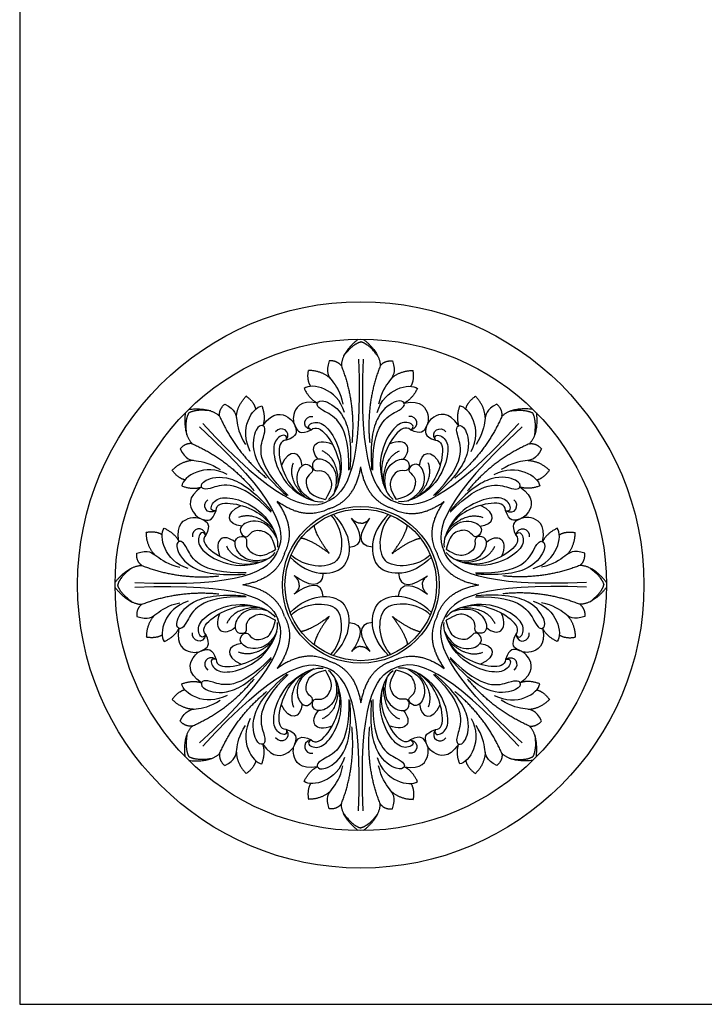
# Model space of a CAD drawing. Units: millimetres. Extents: x -4443 to -357, y -2548 to 2690.
# Drawn here: x -2760 to -2578, y -2548 to -2287 of the extents above; entities that cross this region are included whole.
import ezdxf

# ---------------------------------------------------------------- set-up
doc = ezdxf.new("R2010")
doc.units = ezdxf.units.MM
doc.header["$MEASUREMENT"] = 0
doc.layers.add('Default', color=7, linetype='Continuous', true_color=0x000000)

msp = doc.modelspace()

# ---------------------------------------------------------------- linework, layer by layer
at = {"layer": 'Default'}
msp.add_lwpolyline([(-2759.775, -2547.55), (-2019.352, -2547.55), (-2019.352, -2080.24), (-2759.775, -2080.24)], close=True, dxfattribs=at)
for radius in [75, 65.075, 20.75, 20.079]:
    msp.add_circle((-2669.445, -2436.481), radius, dxfattribs=at)
for points, degree in [([(-2670.12, -2371.41), (-2674.532, -2374.958), (-2674.589, -2378.485)], 2), ([(-2673.923, -2375.816), (-2671.575, -2372.694), (-2669.445, -2372.106)], 2), ([(-2664.968, -2375.816), (-2667.316, -2372.694), (-2669.445, -2372.106)], 2), ([(-2668.771, -2371.41), (-2664.359, -2374.958), (-2664.302, -2378.485)], 2), ([(-2677.82, -2377.154), (-2678.787, -2380.287), (-2677.267, -2382.038), (-2674.825, -2385.447), (-2674.18, -2388.58)], 3), ([(-2670.074, -2376.686), (-2668.878, -2404.374), (-2672.945, -2412.58), (-2678.561, -2414.474)], 3), ([(-2674.589, -2378.485), (-2675.7, -2377.015), (-2677.82, -2377.154)], 2), ([(-2668.817, -2376.686), (-2670.013, -2404.374), (-2665.946, -2412.58), (-2660.33, -2414.474)], 3), ([(-2661.071, -2377.154), (-2660.104, -2380.287), (-2661.624, -2382.038), (-2664.066, -2385.447), (-2664.711, -2388.58)], 3), ([(-2664.302, -2378.485), (-2663.191, -2377.015), (-2661.071, -2377.154)], 2), ([(-2682.716, -2383.894), (-2683.737, -2382.214), (-2683.303, -2379.688)], 2), ([(-2677.495, -2381.845), (-2679.801, -2379.734), (-2683.303, -2379.688)], 2), ([(-2674.589, -2378.485), (-2670.777, -2388.212), (-2671.801, -2398.849)], 2), ([(-2664.302, -2378.485), (-2668.114, -2388.212), (-2667.09, -2398.849)], 2), ([(-2661.396, -2381.845), (-2659.09, -2379.734), (-2655.588, -2379.688)], 2), ([(-2656.175, -2383.894), (-2655.154, -2382.214), (-2655.588, -2379.688)], 2), ([(-2673.765, -2390.792), (-2675.723, -2384.378), (-2682.381, -2382.913), (-2684.455, -2384.434)], 3), ([(-2665.126, -2390.792), (-2663.168, -2384.378), (-2656.51, -2382.913), (-2654.436, -2384.434)], 3), ([(-2684.455, -2384.434), (-2683.069, -2387.307), (-2680.911, -2388.339)], 2), ([(-2654.436, -2384.434), (-2655.822, -2387.307), (-2657.98, -2388.339)], 2), ([(-2702.387, -2392.156), (-2702.249, -2389.032), (-2699.806, -2386.524)], 2), ([(-2697.246, -2389.913), (-2697.712, -2388.002), (-2699.806, -2386.524)], 2), ([(-2680.911, -2388.339), (-2685.722, -2387.38), (-2687.871, -2392.218), (-2686.838, -2394.559), (-2685.513, -2396.906), (-2682.587, -2395.419)], 3), ([(-2672.611, -2406.119), (-2672.335, -2393.581), (-2680.954, -2390.028), (-2681.235, -2388.202), (-2679.549, -2387.149), (-2673.407, -2390.791), (-2671.801, -2398.849), (-2672.321, -2405.9)], 3), ([(-2666.28, -2406.119), (-2666.556, -2393.581), (-2657.937, -2390.028), (-2657.656, -2388.202), (-2659.342, -2387.149), (-2665.484, -2390.791), (-2667.09, -2398.849), (-2666.57, -2405.9)], 3), ([(-2657.98, -2388.339), (-2653.169, -2387.38), (-2651.02, -2392.218), (-2652.053, -2394.559), (-2653.378, -2396.906), (-2656.304, -2395.419)], 3), ([(-2641.645, -2389.913), (-2641.179, -2388.002), (-2639.085, -2386.524)], 2), ([(-2636.504, -2392.156), (-2636.642, -2389.032), (-2639.085, -2386.524)], 2), ([(-2715.935, -2390.946), (-2716.545, -2396.574), (-2714.092, -2399.108)], 2), ([(-2715.509, -2396.75), (-2716.055, -2392.882), (-2714.965, -2390.961)], 2), ([(-2714.981, -2389.992), (-2709.352, -2389.381), (-2706.818, -2391.835)], 2), ([(-2709.176, -2390.418), (-2713.044, -2389.871), (-2714.965, -2390.961)], 2), ([(-2706.818, -2391.835), (-2707.071, -2390.01), (-2705.475, -2388.609)], 2), ([(-2705.475, -2388.609), (-2702.575, -2390.14), (-2702.412, -2392.453), (-2701.728, -2396.591), (-2699.969, -2399.263)], 3), ([(-2698.698, -2401.12), (-2701.849, -2395.2), (-2698.177, -2389.456), (-2695.635, -2389.065)], 3), ([(-2695.635, -2389.065), (-2694.583, -2392.077), (-2695.379, -2394.332)], 2), ([(-2695.379, -2394.332), (-2692.656, -2390.253), (-2687.715, -2392.153), (-2686.79, -2394.54), (-2686.068, -2397.136), (-2689.188, -2398.153)], 3), ([(-2643.512, -2394.332), (-2646.235, -2390.253), (-2651.176, -2392.153), (-2652.101, -2394.54), (-2652.823, -2397.136), (-2649.703, -2398.153)], 3), ([(-2643.256, -2389.065), (-2644.308, -2392.077), (-2643.512, -2394.332)], 2), ([(-2640.193, -2401.12), (-2637.042, -2395.2), (-2640.714, -2389.456), (-2643.256, -2389.065)], 3), ([(-2633.416, -2388.609), (-2636.316, -2390.14), (-2636.479, -2392.453), (-2637.163, -2396.591), (-2638.922, -2399.263)], 3), ([(-2632.073, -2391.835), (-2631.82, -2390.01), (-2633.416, -2388.609)], 2), ([(-2623.91, -2389.992), (-2629.539, -2389.381), (-2632.073, -2391.835)], 2), ([(-2629.715, -2390.418), (-2625.847, -2389.871), (-2623.926, -2390.961)], 2), ([(-2622.956, -2390.946), (-2622.346, -2396.574), (-2624.799, -2399.108)], 2), ([(-2623.382, -2396.75), (-2622.836, -2392.882), (-2623.926, -2390.961)], 2), ([(-2706.818, -2391.835), (-2702.635, -2401.408), (-2694.389, -2408.205)], 2), ([(-2682.587, -2395.419), (-2685.457, -2394.819), (-2684.404, -2391.587), (-2682.152, -2391.88)], 3), ([(-2682.587, -2395.419), (-2683.996, -2394.64), (-2682.183, -2392.995), (-2678.616, -2393.872), (-2675.018, -2399.646), (-2674.081, -2405.843), (-2675.631, -2410.294)], 3), ([(-2656.304, -2395.419), (-2654.895, -2394.64), (-2656.708, -2392.995), (-2660.275, -2393.872), (-2663.873, -2399.646), (-2664.81, -2405.843), (-2663.26, -2410.294)], 3), ([(-2656.304, -2395.419), (-2653.434, -2394.819), (-2654.487, -2391.587), (-2656.739, -2391.88)], 3), ([(-2632.073, -2391.835), (-2636.256, -2401.408), (-2644.502, -2408.205)], 2), ([(-2712.171, -2394.644), (-2691.747, -2413.376), (-2688.821, -2422.055), (-2691.453, -2427.365)], 3), ([(-2711.282, -2393.755), (-2692.55, -2414.179), (-2683.872, -2417.106), (-2678.561, -2414.474)], 3), ([(-2688.676, -2412.774), (-2697.737, -2404.102), (-2694.155, -2395.496), (-2695.248, -2394.007), (-2697.184, -2394.453), (-2698.952, -2401.372), (-2694.389, -2408.205), (-2689.036, -2412.824)], 3), ([(-2689.188, -2398.153), (-2687.583, -2395.699), (-2690.613, -2394.158), (-2691.998, -2395.959)], 3), ([(-2682.587, -2395.419), (-2681.392, -2394.305), (-2678.479, -2396.092), (-2674.928, -2402.924), (-2674.732, -2408.531), (-2676.397, -2412.596), (-2678.028, -2413.831)], 3), ([(-2656.304, -2395.419), (-2657.498, -2394.305), (-2660.412, -2396.092), (-2663.963, -2402.924), (-2664.159, -2408.531), (-2662.494, -2412.596), (-2660.863, -2413.831)], 3), ([(-2627.609, -2393.755), (-2646.341, -2414.179), (-2655.019, -2417.106), (-2660.33, -2414.474)], 3), ([(-2649.703, -2398.153), (-2651.308, -2395.699), (-2648.278, -2394.158), (-2646.893, -2395.959)], 3), ([(-2650.215, -2412.774), (-2641.154, -2404.102), (-2644.736, -2395.496), (-2643.643, -2394.007), (-2641.707, -2394.453), (-2639.939, -2401.372), (-2644.502, -2408.205), (-2649.855, -2412.824)], 3), ([(-2626.72, -2394.644), (-2647.144, -2413.376), (-2650.07, -2422.055), (-2647.438, -2427.365)], 3), ([(-2689.188, -2398.153), (-2688.743, -2396.606), (-2691.188, -2396.725), (-2693.09, -2399.868), (-2691.551, -2406.494), (-2687.832, -2411.539), (-2683.588, -2413.59)], 3), ([(-2689.188, -2398.153), (-2690.821, -2398.21), (-2691.617, -2401.534), (-2689.297, -2408.876), (-2685.471, -2412.979), (-2681.419, -2414.676), (-2679.393, -2414.396)], 3), ([(-2680.738, -2403.196), (-2683.225, -2400.218), (-2681.731, -2397.402), (-2677.001, -2399.178)], 3), ([(-2658.153, -2403.196), (-2655.666, -2400.218), (-2657.16, -2397.402), (-2661.89, -2399.178)], 3), ([(-2649.703, -2398.153), (-2648.07, -2398.21), (-2647.274, -2401.534), (-2649.594, -2408.876), (-2653.42, -2412.979), (-2657.472, -2414.676), (-2659.498, -2414.396)], 3), ([(-2649.703, -2398.153), (-2650.148, -2396.606), (-2647.703, -2396.725), (-2645.801, -2399.868), (-2647.34, -2406.494), (-2651.059, -2411.539), (-2655.303, -2413.59)], 3), ([(-2714.092, -2399.108), (-2715.917, -2398.855), (-2717.318, -2400.452)], 2), ([(-2717.318, -2400.452), (-2715.787, -2403.351), (-2713.473, -2403.514), (-2709.336, -2404.198), (-2706.664, -2405.958)], 3), ([(-2714.092, -2399.108), (-2704.519, -2403.291), (-2697.721, -2411.537)], 2), ([(-2684.997, -2404.96), (-2685.344, -2401.096), (-2688.391, -2400.161), (-2690.48, -2404.761)], 3), ([(-2675.412, -2409.63), (-2675.414, -2402.971), (-2679.699, -2400.974)], 2), ([(-2663.479, -2409.63), (-2663.477, -2402.971), (-2659.192, -2400.974)], 2), ([(-2653.894, -2404.96), (-2653.547, -2401.096), (-2650.5, -2400.161), (-2648.411, -2404.761)], 3), ([(-2624.799, -2399.108), (-2634.372, -2403.291), (-2641.17, -2411.537)], 2), ([(-2621.573, -2400.452), (-2623.104, -2403.351), (-2625.418, -2403.514), (-2629.555, -2404.198), (-2632.227, -2405.958)], 3), ([(-2624.799, -2399.108), (-2622.974, -2398.855), (-2621.573, -2400.452)], 2), ([(-2713.771, -2403.539), (-2716.894, -2403.677), (-2719.403, -2406.121)], 2), ([(-2676.386, -2411.946), (-2675.018, -2407.567), (-2677.813, -2403.361), (-2681.695, -2402.865), (-2682.521, -2404.914), (-2681.793, -2406.673), (-2679.157, -2405.664), (-2676.752, -2409.341), (-2677.328, -2411.337), (-2678.815, -2413.86)], 3), ([(-2662.505, -2411.946), (-2663.873, -2407.567), (-2661.078, -2403.361), (-2657.196, -2402.865), (-2656.37, -2404.914), (-2657.098, -2406.673), (-2659.734, -2405.664), (-2662.139, -2409.341), (-2661.563, -2411.337), (-2660.076, -2413.86)], 3), ([(-2625.12, -2403.539), (-2621.997, -2403.677), (-2619.488, -2406.121)], 2), ([(-2716.014, -2408.68), (-2717.924, -2408.214), (-2719.403, -2406.121)], 2), ([(-2704.807, -2407.228), (-2710.727, -2404.077), (-2716.471, -2407.75), (-2716.862, -2410.291)], 3), ([(-2684.213, -2413.276), (-2688.92, -2408.566), (-2687.302, -2404.124)], 2), ([(-2681.886, -2414.224), (-2685.95, -2412.095), (-2686.948, -2407.145), (-2684.554, -2404.05), (-2682.521, -2404.914), (-2681.793, -2406.673), (-2684.369, -2407.823), (-2683.47, -2412.124), (-2681.651, -2413.128), (-2678.815, -2413.86)], 3), ([(-2677.813, -2416.28), (-2670.918, -2414.144), (-2669.445, -2405.225)], 2), ([(-2661.078, -2416.28), (-2667.973, -2414.144), (-2669.445, -2405.225)], 2), ([(-2657.005, -2414.224), (-2652.941, -2412.095), (-2651.943, -2407.145), (-2654.337, -2404.05), (-2656.37, -2404.914), (-2657.098, -2406.673), (-2654.522, -2407.823), (-2655.421, -2412.124), (-2657.24, -2413.128), (-2660.076, -2413.86)], 3), ([(-2654.678, -2413.276), (-2649.971, -2408.566), (-2651.589, -2404.124)], 2), ([(-2634.084, -2407.228), (-2628.164, -2404.077), (-2622.42, -2407.75), (-2622.029, -2410.291)], 3), ([(-2622.877, -2408.68), (-2620.967, -2408.214), (-2619.488, -2406.121)], 2), ([(-2693.153, -2417.25), (-2701.824, -2408.189), (-2710.43, -2411.771), (-2711.92, -2410.679), (-2711.473, -2408.742), (-2704.555, -2406.974), (-2697.721, -2411.537), (-2693.102, -2416.89)], 3), ([(-2645.738, -2417.25), (-2637.067, -2408.189), (-2628.461, -2411.771), (-2626.971, -2410.679), (-2627.418, -2408.742), (-2634.336, -2406.974), (-2641.17, -2411.537), (-2645.789, -2416.89)], 3), ([(-2716.862, -2410.291), (-2713.85, -2411.343), (-2711.594, -2410.547)], 2), ([(-2711.594, -2410.547), (-2715.674, -2413.27), (-2713.773, -2418.212), (-2711.387, -2419.136), (-2708.791, -2419.859), (-2707.773, -2416.739)], 3), ([(-2627.297, -2410.547), (-2623.217, -2413.27), (-2625.118, -2418.212), (-2627.504, -2419.136), (-2630.1, -2419.859), (-2631.118, -2416.739)], 3), ([(-2622.029, -2410.291), (-2625.041, -2411.343), (-2627.297, -2410.547)], 2), ([(-2707.773, -2416.739), (-2710.227, -2418.343), (-2711.768, -2415.313), (-2709.967, -2413.928)], 3), ([(-2707.773, -2416.739), (-2709.32, -2417.184), (-2709.201, -2414.739), (-2706.059, -2412.836), (-2699.432, -2414.375), (-2694.387, -2418.095), (-2692.336, -2422.338)], 3), ([(-2689.647, -2428.113), (-2686.281, -2421.727), (-2691.547, -2414.379)], 2), ([(-2677.813, -2416.28), (-2684.2, -2419.645), (-2691.547, -2414.379)], 2), ([(-2661.078, -2416.28), (-2654.691, -2419.645), (-2647.344, -2414.379)], 2), ([(-2649.244, -2428.113), (-2652.61, -2421.727), (-2647.344, -2414.379)], 2), ([(-2631.118, -2416.739), (-2629.571, -2417.184), (-2629.69, -2414.739), (-2632.832, -2412.836), (-2639.459, -2414.375), (-2644.504, -2418.095), (-2646.555, -2422.338)], 3), ([(-2631.118, -2416.739), (-2628.664, -2418.343), (-2627.123, -2415.313), (-2628.924, -2413.928)], 3), ([(-2707.773, -2416.739), (-2707.717, -2415.106), (-2704.392, -2414.309), (-2697.051, -2416.629), (-2692.947, -2420.456), (-2691.25, -2424.507), (-2691.53, -2426.534)], 3), ([(-2700.966, -2420.93), (-2704.831, -2420.583), (-2705.765, -2417.535), (-2701.166, -2415.447)], 3), ([(-2631.118, -2416.739), (-2631.174, -2415.106), (-2634.499, -2414.309), (-2641.84, -2416.629), (-2645.944, -2420.456), (-2647.641, -2424.507), (-2647.361, -2426.534)], 3), ([(-2637.925, -2420.93), (-2634.06, -2420.583), (-2633.126, -2417.535), (-2637.725, -2415.447)], 3), ([(-2717.587, -2425.016), (-2718.546, -2420.205), (-2713.708, -2418.055), (-2711.367, -2419.089), (-2709.021, -2420.413), (-2710.507, -2423.339)], 3), ([(-2692.651, -2421.713), (-2697.361, -2417.006), (-2701.803, -2418.624)], 2), ([(-2691.702, -2424.04), (-2693.831, -2419.976), (-2698.782, -2418.979), (-2701.877, -2421.372), (-2701.012, -2423.406), (-2699.254, -2424.134), (-2698.103, -2421.557), (-2693.803, -2422.457), (-2692.799, -2424.275), (-2692.066, -2427.111)], 3), ([(-2677.422, -2418.054), (-2674.129, -2421.163), (-2673.681, -2427.828), (-2675.89, -2430.037)], 3), ([(-2676.782, -2417.79), (-2671.569, -2422.892), (-2671.675, -2428.884), (-2674.184, -2431.743)], 3), ([(-2672.517, -2426.48), (-2668.303, -2426.301), (-2669.107, -2422.457), (-2671.873, -2418.853)], 3), ([(-2669.445, -2420.107), (-2670.469, -2420.348), (-2671.873, -2418.853)], 2), ([(-2666.374, -2426.48), (-2670.588, -2426.301), (-2669.784, -2422.457), (-2667.018, -2418.853)], 3), ([(-2669.445, -2420.107), (-2668.422, -2420.348), (-2667.018, -2418.853)], 2), ([(-2662.109, -2417.79), (-2667.322, -2422.892), (-2667.216, -2428.884), (-2664.707, -2431.743)], 3), ([(-2661.469, -2418.054), (-2664.762, -2421.163), (-2665.21, -2427.828), (-2663.001, -2430.037)], 3), ([(-2647.189, -2424.04), (-2645.06, -2419.976), (-2640.109, -2418.979), (-2637.014, -2421.372), (-2637.879, -2423.406), (-2639.637, -2424.134), (-2640.788, -2421.557), (-2645.088, -2422.457), (-2646.092, -2424.275), (-2646.825, -2427.111)], 3), ([(-2646.24, -2421.713), (-2641.53, -2417.006), (-2637.088, -2418.624)], 2), ([(-2621.304, -2425.016), (-2620.345, -2420.205), (-2625.183, -2418.055), (-2627.524, -2419.089), (-2629.87, -2420.413), (-2628.384, -2423.339)], 3), ([(-2715.134, -2432.161), (-2721.548, -2430.204), (-2723.013, -2423.545), (-2721.493, -2421.472)], 3), ([(-2721.493, -2421.472), (-2718.619, -2422.857), (-2717.587, -2425.016)], 2), ([(-2710.507, -2423.339), (-2711.108, -2420.469), (-2714.34, -2421.522), (-2714.046, -2423.775)], 3), ([(-2710.507, -2423.339), (-2711.286, -2421.931), (-2712.931, -2423.744), (-2712.054, -2427.311), (-2706.28, -2430.908), (-2700.083, -2431.845), (-2695.632, -2430.295)], 3), ([(-2677.795, -2428.131), (-2681.394, -2423.345), (-2681.805, -2420.657)], 2), ([(-2661.096, -2428.131), (-2657.497, -2423.345), (-2657.086, -2420.657)], 2), ([(-2628.384, -2423.339), (-2627.605, -2421.931), (-2625.96, -2423.744), (-2626.837, -2427.311), (-2632.611, -2430.908), (-2638.808, -2431.845), (-2643.259, -2430.295)], 3), ([(-2628.384, -2423.339), (-2627.783, -2420.469), (-2624.551, -2421.522), (-2624.845, -2423.775)], 3), ([(-2623.757, -2432.161), (-2617.343, -2430.204), (-2615.878, -2423.545), (-2617.398, -2421.472)], 3), ([(-2617.398, -2421.472), (-2620.272, -2422.857), (-2621.304, -2425.016)], 2), ([(-2722.032, -2423.21), (-2723.713, -2422.189), (-2726.239, -2422.624)], 2), ([(-2724.082, -2428.432), (-2726.193, -2426.125), (-2726.239, -2422.624)], 2), ([(-2699.807, -2433.316), (-2712.346, -2433.591), (-2715.898, -2424.973), (-2717.724, -2424.692), (-2718.778, -2426.377), (-2715.136, -2432.519), (-2707.077, -2434.125), (-2700.026, -2433.606)], 3), ([(-2710.507, -2423.339), (-2711.622, -2424.534), (-2709.834, -2427.448), (-2703.003, -2430.998), (-2697.395, -2431.194), (-2693.33, -2429.529), (-2692.095, -2427.898)], 3), ([(-2702.73, -2425.189), (-2705.708, -2422.702), (-2708.524, -2424.196), (-2706.749, -2428.925)], 3), ([(-2693.98, -2429.54), (-2698.359, -2430.908), (-2702.565, -2428.113), (-2703.061, -2424.232), (-2701.012, -2423.406), (-2699.254, -2424.134), (-2700.262, -2426.77), (-2696.585, -2429.174), (-2694.589, -2428.598), (-2692.066, -2427.111)], 3), ([(-2677.795, -2428.131), (-2682.581, -2424.533), (-2685.27, -2424.121)], 2), ([(-2661.096, -2428.131), (-2656.31, -2424.533), (-2653.621, -2424.121)], 2), ([(-2644.911, -2429.54), (-2640.532, -2430.908), (-2636.326, -2428.113), (-2635.83, -2424.232), (-2637.879, -2423.406), (-2639.637, -2424.134), (-2638.629, -2426.77), (-2642.306, -2429.174), (-2644.302, -2428.598), (-2646.825, -2427.111)], 3), ([(-2628.384, -2423.339), (-2627.269, -2424.534), (-2629.057, -2427.448), (-2635.888, -2430.998), (-2641.496, -2431.194), (-2645.561, -2429.529), (-2646.796, -2427.898)], 3), ([(-2639.084, -2433.316), (-2626.545, -2433.591), (-2622.993, -2424.973), (-2621.167, -2424.692), (-2620.113, -2426.377), (-2623.755, -2432.519), (-2631.814, -2434.125), (-2638.865, -2433.606)], 3), ([(-2636.161, -2425.189), (-2633.183, -2422.702), (-2630.367, -2424.196), (-2632.142, -2428.925)], 3), ([(-2616.859, -2423.21), (-2615.178, -2422.189), (-2612.652, -2422.624)], 2), ([(-2614.809, -2428.432), (-2612.698, -2426.125), (-2612.652, -2422.624)], 2), ([(-2729.24, -2435.853), (-2701.553, -2437.048), (-2693.347, -2432.982), (-2691.453, -2427.365)], 3), ([(-2728.773, -2428.107), (-2725.64, -2427.139), (-2723.889, -2428.66), (-2720.479, -2431.102), (-2717.346, -2431.747)], 3), ([(-2696.297, -2430.515), (-2702.955, -2430.513), (-2704.952, -2426.228)], 2), ([(-2609.651, -2435.853), (-2637.338, -2437.048), (-2645.544, -2432.982), (-2647.438, -2427.365)], 3), ([(-2642.594, -2430.515), (-2635.936, -2430.513), (-2633.939, -2426.228)], 2), ([(-2610.118, -2428.107), (-2613.251, -2427.139), (-2615.002, -2428.66), (-2618.412, -2431.102), (-2621.545, -2431.747)], 3), ([(-2727.442, -2431.338), (-2728.911, -2430.226), (-2728.773, -2428.107)], 2), ([(-2689.647, -2428.113), (-2691.783, -2435.009), (-2700.702, -2436.481)], 2), ([(-2688.136, -2429.145), (-2683.035, -2434.358), (-2677.042, -2434.251), (-2674.184, -2431.743)], 3), ([(-2687.872, -2428.504), (-2684.764, -2431.797), (-2678.098, -2432.246), (-2675.89, -2430.037)], 3), ([(-2650.755, -2429.145), (-2655.856, -2434.358), (-2661.849, -2434.251), (-2664.707, -2431.743)], 3), ([(-2651.019, -2428.504), (-2654.127, -2431.797), (-2660.793, -2432.246), (-2663.001, -2430.037)], 3), ([(-2649.244, -2428.113), (-2647.108, -2435.009), (-2638.189, -2436.481)], 2), ([(-2611.449, -2431.338), (-2609.98, -2430.226), (-2610.118, -2428.107)], 2), ([(-2734.517, -2435.806), (-2730.969, -2431.395), (-2727.442, -2431.338)], 2), ([(-2730.111, -2432.003), (-2733.233, -2434.352), (-2733.82, -2436.481)], 2), ([(-2727.442, -2431.338), (-2717.715, -2435.149), (-2707.077, -2434.125)], 2), ([(-2611.449, -2431.338), (-2621.176, -2435.149), (-2631.814, -2434.125)], 2), ([(-2604.374, -2435.806), (-2607.922, -2431.395), (-2611.449, -2431.338)], 2), ([(-2608.78, -2432.003), (-2605.658, -2434.352), (-2605.071, -2436.481)], 2), ([(-2679.446, -2433.41), (-2679.625, -2437.624), (-2683.47, -2436.819), (-2687.073, -2434.054)], 3), ([(-2685.819, -2436.481), (-2685.578, -2435.458), (-2687.073, -2434.054)], 2), ([(-2659.445, -2433.41), (-2659.266, -2437.624), (-2655.421, -2436.819), (-2651.818, -2434.054)], 3), ([(-2653.072, -2436.481), (-2653.313, -2435.458), (-2651.818, -2434.054)], 2), ([(-2734.517, -2437.155), (-2730.969, -2441.567), (-2727.442, -2441.624)], 2), ([(-2730.111, -2440.959), (-2733.233, -2438.61), (-2733.82, -2436.481)], 2), ([(-2729.24, -2437.109), (-2701.553, -2435.913), (-2693.347, -2439.98), (-2691.453, -2445.597)], 3), ([(-2689.647, -2444.849), (-2691.783, -2437.953), (-2700.702, -2436.481)], 2), ([(-2679.446, -2439.552), (-2679.625, -2435.338), (-2683.47, -2436.143), (-2687.073, -2438.908)], 3), ([(-2685.819, -2436.481), (-2685.578, -2437.504), (-2687.073, -2438.908)], 2), ([(-2659.445, -2439.552), (-2659.266, -2435.338), (-2655.421, -2436.143), (-2651.818, -2438.908)], 3), ([(-2653.072, -2436.481), (-2653.313, -2437.504), (-2651.818, -2438.908)], 2), ([(-2649.244, -2444.849), (-2647.108, -2437.953), (-2638.189, -2436.481)], 2), ([(-2609.651, -2437.109), (-2637.338, -2435.913), (-2645.544, -2439.98), (-2647.438, -2445.597)], 3), ([(-2604.374, -2437.155), (-2607.922, -2441.567), (-2611.449, -2441.624)], 2), ([(-2608.78, -2440.959), (-2605.658, -2438.61), (-2605.071, -2436.481)], 2), ([(-2727.442, -2441.624), (-2717.715, -2437.813), (-2707.077, -2438.837)], 2), ([(-2699.807, -2439.646), (-2712.346, -2439.371), (-2715.898, -2447.989), (-2717.724, -2448.27), (-2718.778, -2446.585), (-2715.136, -2440.443), (-2707.077, -2438.837), (-2700.026, -2439.356)], 3), ([(-2688.136, -2443.817), (-2683.035, -2438.604), (-2677.042, -2438.711), (-2674.184, -2441.219)], 3), ([(-2650.755, -2443.817), (-2655.856, -2438.604), (-2661.849, -2438.711), (-2664.707, -2441.219)], 3), ([(-2639.084, -2439.646), (-2626.545, -2439.371), (-2622.993, -2447.989), (-2621.167, -2448.27), (-2620.113, -2446.585), (-2623.755, -2440.443), (-2631.814, -2438.837), (-2638.865, -2439.356)], 3), ([(-2611.449, -2441.624), (-2621.176, -2437.813), (-2631.814, -2438.837)], 2), ([(-2727.442, -2441.624), (-2728.911, -2442.736), (-2728.773, -2444.855)], 2), ([(-2728.773, -2444.855), (-2725.64, -2445.823), (-2723.889, -2444.302), (-2720.479, -2441.86), (-2717.346, -2441.215)], 3), ([(-2715.134, -2440.801), (-2721.548, -2442.758), (-2723.013, -2449.417), (-2721.493, -2451.49)], 3), ([(-2710.507, -2449.623), (-2711.286, -2451.031), (-2712.931, -2449.218), (-2712.054, -2445.651), (-2706.28, -2442.054), (-2700.083, -2441.117), (-2695.632, -2442.667)], 3), ([(-2710.507, -2449.623), (-2711.622, -2448.428), (-2709.834, -2445.514), (-2703.003, -2441.964), (-2697.395, -2441.768), (-2693.33, -2443.433), (-2692.095, -2445.064)], 3), ([(-2696.297, -2442.447), (-2702.955, -2442.449), (-2704.952, -2446.734)], 2), ([(-2693.98, -2443.422), (-2698.359, -2442.054), (-2702.565, -2444.849), (-2703.061, -2448.73), (-2701.012, -2449.556), (-2699.254, -2448.828), (-2700.262, -2446.192), (-2696.585, -2443.788), (-2694.589, -2444.363), (-2692.066, -2445.851)], 3), ([(-2687.872, -2444.458), (-2684.764, -2441.165), (-2678.098, -2440.716), (-2675.89, -2442.925)], 3), ([(-2677.422, -2454.908), (-2674.129, -2451.799), (-2673.681, -2445.134), (-2675.89, -2442.925)], 3), ([(-2676.782, -2455.172), (-2671.569, -2450.07), (-2671.675, -2444.078), (-2674.184, -2441.219)], 3), ([(-2662.109, -2455.172), (-2667.322, -2450.07), (-2667.216, -2444.078), (-2664.707, -2441.219)], 3), ([(-2661.469, -2454.908), (-2664.762, -2451.799), (-2665.21, -2445.134), (-2663.001, -2442.925)], 3), ([(-2651.019, -2444.458), (-2654.127, -2441.165), (-2660.793, -2440.716), (-2663.001, -2442.925)], 3), ([(-2644.911, -2443.422), (-2640.532, -2442.054), (-2636.326, -2444.849), (-2635.83, -2448.73), (-2637.879, -2449.556), (-2639.637, -2448.828), (-2638.629, -2446.192), (-2642.306, -2443.788), (-2644.302, -2444.363), (-2646.825, -2445.851)], 3), ([(-2628.384, -2449.623), (-2627.269, -2448.428), (-2629.057, -2445.514), (-2635.888, -2441.964), (-2641.496, -2441.768), (-2645.561, -2443.433), (-2646.796, -2445.064)], 3), ([(-2628.384, -2449.623), (-2627.605, -2451.031), (-2625.96, -2449.218), (-2626.837, -2445.651), (-2632.611, -2442.054), (-2638.808, -2441.117), (-2643.259, -2442.667)], 3), ([(-2642.594, -2442.447), (-2635.936, -2442.449), (-2633.939, -2446.734)], 2), ([(-2623.757, -2440.801), (-2617.343, -2442.758), (-2615.878, -2449.417), (-2617.398, -2451.49)], 3), ([(-2610.118, -2444.855), (-2613.251, -2445.823), (-2615.002, -2444.302), (-2618.412, -2441.86), (-2621.545, -2441.215)], 3), ([(-2611.449, -2441.624), (-2609.98, -2442.736), (-2610.118, -2444.855)], 2), ([(-2724.082, -2444.53), (-2726.193, -2446.837), (-2726.239, -2450.338)], 2), ([(-2712.171, -2478.318), (-2691.747, -2459.586), (-2688.821, -2450.907), (-2691.453, -2445.597)], 3), ([(-2702.73, -2447.773), (-2705.708, -2450.26), (-2708.524, -2448.766), (-2706.749, -2444.037)], 3), ([(-2689.647, -2444.849), (-2686.281, -2451.235), (-2691.547, -2458.582)], 2), ([(-2677.795, -2444.831), (-2682.581, -2448.429), (-2685.27, -2448.841)], 2), ([(-2677.795, -2444.831), (-2681.394, -2449.617), (-2681.805, -2452.305)], 2), ([(-2661.096, -2444.831), (-2656.31, -2448.429), (-2653.621, -2448.841)], 2), ([(-2661.096, -2444.831), (-2657.497, -2449.617), (-2657.086, -2452.305)], 2), ([(-2649.244, -2444.849), (-2652.61, -2451.235), (-2647.344, -2458.582)], 2), ([(-2626.72, -2478.318), (-2647.144, -2459.586), (-2650.07, -2450.907), (-2647.438, -2445.597)], 3), ([(-2636.161, -2447.773), (-2633.183, -2450.26), (-2630.367, -2448.766), (-2632.142, -2444.037)], 3), ([(-2614.809, -2444.53), (-2612.698, -2446.837), (-2612.652, -2450.338)], 2), ([(-2721.493, -2451.49), (-2718.619, -2450.105), (-2717.587, -2447.946)], 2), ([(-2717.587, -2447.946), (-2718.546, -2452.757), (-2713.708, -2454.907), (-2711.367, -2453.873), (-2709.021, -2452.549), (-2710.507, -2449.623)], 3), ([(-2707.773, -2456.223), (-2707.717, -2457.856), (-2704.392, -2458.653), (-2697.051, -2456.333), (-2692.947, -2452.506), (-2691.25, -2448.455), (-2691.53, -2446.428)], 3), ([(-2691.702, -2448.922), (-2693.831, -2452.986), (-2698.782, -2453.983), (-2701.877, -2451.59), (-2701.012, -2449.556), (-2699.254, -2448.828), (-2698.103, -2451.405), (-2693.803, -2450.505), (-2692.799, -2448.687), (-2692.066, -2445.851)], 3), ([(-2672.517, -2446.482), (-2668.303, -2446.661), (-2669.107, -2450.505), (-2671.873, -2454.109)], 3), ([(-2666.374, -2446.482), (-2670.588, -2446.661), (-2669.784, -2450.505), (-2667.018, -2454.109)], 3), ([(-2631.118, -2456.223), (-2631.174, -2457.856), (-2634.499, -2458.653), (-2641.84, -2456.333), (-2645.944, -2452.506), (-2647.641, -2448.455), (-2647.361, -2446.428)], 3), ([(-2647.189, -2448.922), (-2645.06, -2452.986), (-2640.109, -2453.983), (-2637.014, -2451.59), (-2637.879, -2449.556), (-2639.637, -2448.828), (-2640.788, -2451.405), (-2645.088, -2450.505), (-2646.092, -2448.687), (-2646.825, -2445.851)], 3), ([(-2621.304, -2447.946), (-2620.345, -2452.757), (-2625.183, -2454.907), (-2627.524, -2453.873), (-2629.87, -2452.549), (-2628.384, -2449.623)], 3), ([(-2617.398, -2451.49), (-2620.272, -2450.105), (-2621.304, -2447.946)], 2), ([(-2722.032, -2449.752), (-2723.713, -2450.773), (-2726.239, -2450.338)], 2), ([(-2710.507, -2449.623), (-2711.108, -2452.493), (-2714.34, -2451.44), (-2714.046, -2449.187)], 3), ([(-2707.773, -2456.223), (-2709.32, -2455.778), (-2709.201, -2458.223), (-2706.059, -2460.126), (-2699.432, -2458.587), (-2694.387, -2454.867), (-2692.336, -2450.624)], 3), ([(-2631.118, -2456.223), (-2629.571, -2455.778), (-2629.69, -2458.223), (-2632.832, -2460.126), (-2639.459, -2458.587), (-2644.504, -2454.867), (-2646.555, -2450.624)], 3), ([(-2628.384, -2449.623), (-2627.783, -2452.493), (-2624.551, -2451.44), (-2624.845, -2449.187)], 3), ([(-2616.859, -2449.752), (-2615.178, -2450.773), (-2612.652, -2450.338)], 2), ([(-2711.594, -2462.415), (-2715.674, -2459.691), (-2713.773, -2454.75), (-2711.387, -2453.826), (-2708.791, -2453.103), (-2707.773, -2456.223)], 3), ([(-2700.966, -2452.032), (-2704.831, -2452.379), (-2705.765, -2455.427), (-2701.166, -2457.515)], 3), ([(-2692.651, -2451.249), (-2697.361, -2455.956), (-2701.803, -2454.338)], 2), ([(-2669.445, -2452.854), (-2670.469, -2452.613), (-2671.873, -2454.109)], 2), ([(-2669.445, -2452.854), (-2668.422, -2452.613), (-2667.018, -2454.109)], 2), ([(-2646.24, -2451.249), (-2641.53, -2455.956), (-2637.088, -2454.338)], 2), ([(-2637.925, -2452.032), (-2634.06, -2452.379), (-2633.126, -2455.427), (-2637.725, -2457.515)], 3), ([(-2627.297, -2462.415), (-2623.217, -2459.691), (-2625.118, -2454.75), (-2627.504, -2453.826), (-2630.1, -2453.103), (-2631.118, -2456.223)], 3), ([(-2693.153, -2455.712), (-2701.824, -2464.773), (-2710.43, -2461.191), (-2711.92, -2462.283), (-2711.473, -2464.22), (-2704.555, -2465.988), (-2697.721, -2461.425), (-2693.102, -2456.072)], 3), ([(-2707.773, -2456.223), (-2710.227, -2454.619), (-2711.768, -2457.649), (-2709.967, -2459.034)], 3), ([(-2711.282, -2479.207), (-2692.55, -2458.783), (-2683.872, -2455.856), (-2678.561, -2458.488)], 3), ([(-2677.813, -2456.682), (-2684.2, -2453.317), (-2691.547, -2458.582)], 2), ([(-2661.078, -2456.682), (-2654.691, -2453.317), (-2647.344, -2458.582)], 2), ([(-2627.609, -2479.207), (-2646.341, -2458.783), (-2655.019, -2455.856), (-2660.33, -2458.488)], 3), ([(-2645.738, -2455.712), (-2637.067, -2464.773), (-2628.461, -2461.191), (-2626.971, -2462.283), (-2627.418, -2464.22), (-2634.336, -2465.988), (-2641.17, -2461.425), (-2645.789, -2456.072)], 3), ([(-2631.118, -2456.223), (-2628.664, -2454.619), (-2627.123, -2457.649), (-2628.924, -2459.034)], 3), ([(-2689.188, -2474.809), (-2690.821, -2474.752), (-2691.617, -2471.428), (-2689.297, -2464.086), (-2685.471, -2459.983), (-2681.419, -2458.286), (-2679.393, -2458.566)], 3), ([(-2681.886, -2458.738), (-2685.95, -2460.867), (-2686.948, -2465.817), (-2684.554, -2468.912), (-2682.521, -2468.048), (-2681.793, -2466.289), (-2684.369, -2465.139), (-2683.47, -2460.838), (-2681.651, -2459.834), (-2678.815, -2459.102)], 3), ([(-2670.074, -2496.276), (-2668.878, -2468.588), (-2672.945, -2460.382), (-2678.561, -2458.488)], 3), ([(-2677.813, -2456.682), (-2670.918, -2458.818), (-2669.445, -2467.737)], 2), ([(-2668.817, -2496.276), (-2670.013, -2468.588), (-2665.946, -2460.382), (-2660.33, -2458.488)], 3), ([(-2661.078, -2456.682), (-2667.973, -2458.818), (-2669.445, -2467.737)], 2), ([(-2657.005, -2458.738), (-2652.941, -2460.867), (-2651.943, -2465.817), (-2654.337, -2468.912), (-2656.37, -2468.048), (-2657.098, -2466.289), (-2654.522, -2465.139), (-2655.421, -2460.838), (-2657.24, -2459.834), (-2660.076, -2459.102)], 3), ([(-2649.703, -2474.809), (-2648.07, -2474.752), (-2647.274, -2471.428), (-2649.594, -2464.086), (-2653.42, -2459.983), (-2657.472, -2458.286), (-2659.498, -2458.566)], 3), ([(-2688.676, -2460.188), (-2697.737, -2468.859), (-2694.155, -2477.466), (-2695.248, -2478.955), (-2697.184, -2478.508), (-2698.952, -2471.59), (-2694.389, -2464.756), (-2689.036, -2460.138)], 3), ([(-2689.188, -2474.809), (-2688.743, -2476.356), (-2691.188, -2476.237), (-2693.09, -2473.094), (-2691.551, -2466.468), (-2687.832, -2461.423), (-2683.588, -2459.372)], 3), ([(-2684.213, -2459.686), (-2688.92, -2464.396), (-2687.302, -2468.838)], 2), ([(-2682.587, -2477.543), (-2681.392, -2478.657), (-2678.479, -2476.87), (-2674.928, -2470.038), (-2674.732, -2464.431), (-2676.397, -2460.366), (-2678.028, -2459.131)], 3), ([(-2676.386, -2461.016), (-2675.018, -2465.395), (-2677.813, -2469.601), (-2681.695, -2470.097), (-2682.521, -2468.048), (-2681.793, -2466.289), (-2679.157, -2467.298), (-2676.752, -2463.62), (-2677.328, -2461.625), (-2678.815, -2459.102)], 3), ([(-2656.304, -2477.543), (-2657.498, -2478.657), (-2660.412, -2476.87), (-2663.963, -2470.038), (-2664.159, -2464.431), (-2662.494, -2460.366), (-2660.863, -2459.131)], 3), ([(-2662.505, -2461.016), (-2663.873, -2465.395), (-2661.078, -2469.601), (-2657.196, -2470.097), (-2656.37, -2468.048), (-2657.098, -2466.289), (-2659.734, -2467.298), (-2662.139, -2463.62), (-2661.563, -2461.625), (-2660.076, -2459.102)], 3), ([(-2649.703, -2474.809), (-2650.148, -2476.356), (-2647.703, -2476.237), (-2645.801, -2473.094), (-2647.34, -2466.468), (-2651.059, -2461.423), (-2655.303, -2459.372)], 3), ([(-2654.678, -2459.686), (-2649.971, -2464.396), (-2651.589, -2468.838)], 2), ([(-2650.215, -2460.188), (-2641.154, -2468.859), (-2644.736, -2477.466), (-2643.643, -2478.955), (-2641.707, -2478.508), (-2639.939, -2471.59), (-2644.502, -2464.756), (-2649.855, -2460.138)], 3), ([(-2716.862, -2462.671), (-2713.85, -2461.619), (-2711.594, -2462.415)], 2), ([(-2704.807, -2465.733), (-2710.727, -2468.884), (-2716.471, -2465.212), (-2716.862, -2462.671)], 3), ([(-2714.092, -2473.854), (-2704.519, -2469.671), (-2697.721, -2461.425)], 2), ([(-2682.587, -2477.543), (-2683.996, -2478.322), (-2682.183, -2479.967), (-2678.616, -2479.09), (-2675.018, -2473.316), (-2674.081, -2467.119), (-2675.631, -2462.668)], 3), ([(-2675.412, -2463.332), (-2675.414, -2469.991), (-2679.699, -2471.988)], 2), ([(-2656.304, -2477.543), (-2654.895, -2478.322), (-2656.708, -2479.967), (-2660.275, -2479.09), (-2663.873, -2473.316), (-2664.81, -2467.119), (-2663.26, -2462.668)], 3), ([(-2663.479, -2463.332), (-2663.477, -2469.991), (-2659.192, -2471.988)], 2), ([(-2624.799, -2473.854), (-2634.372, -2469.671), (-2641.17, -2461.425)], 2), ([(-2634.084, -2465.733), (-2628.164, -2468.884), (-2622.42, -2465.212), (-2622.029, -2462.671)], 3), ([(-2622.029, -2462.671), (-2625.041, -2461.619), (-2627.297, -2462.415)], 2), ([(-2716.014, -2464.282), (-2717.924, -2464.748), (-2719.403, -2466.841)], 2), ([(-2706.818, -2481.127), (-2702.635, -2471.554), (-2694.389, -2464.756)], 2), ([(-2632.073, -2481.127), (-2636.256, -2471.554), (-2644.502, -2464.756)], 2), ([(-2622.877, -2464.282), (-2620.967, -2464.748), (-2619.488, -2466.841)], 2), ([(-2713.771, -2469.423), (-2716.894, -2469.285), (-2719.403, -2466.841)], 2), ([(-2717.318, -2472.51), (-2715.787, -2469.611), (-2713.473, -2469.448), (-2709.336, -2468.763), (-2706.664, -2467.004)], 3), ([(-2684.997, -2468.002), (-2685.344, -2471.866), (-2688.391, -2472.801), (-2690.48, -2468.201)], 3), ([(-2672.611, -2466.843), (-2672.335, -2479.381), (-2680.954, -2482.934), (-2681.235, -2484.76), (-2679.549, -2485.813), (-2673.407, -2482.171), (-2671.801, -2474.113), (-2672.321, -2467.061)], 3), ([(-2666.28, -2466.843), (-2666.556, -2479.381), (-2657.937, -2482.934), (-2657.656, -2484.76), (-2659.342, -2485.813), (-2665.484, -2482.171), (-2667.09, -2474.113), (-2666.57, -2467.061)], 3), ([(-2653.894, -2468.002), (-2653.547, -2471.866), (-2650.5, -2472.801), (-2648.411, -2468.201)], 3), ([(-2621.573, -2472.51), (-2623.104, -2469.611), (-2625.418, -2469.448), (-2629.555, -2468.763), (-2632.227, -2467.004)], 3), ([(-2625.12, -2469.423), (-2621.997, -2469.285), (-2619.488, -2466.841)], 2), ([(-2680.738, -2469.766), (-2683.225, -2472.744), (-2681.731, -2475.56), (-2677.001, -2473.784)], 3), ([(-2658.153, -2469.766), (-2655.666, -2472.744), (-2657.16, -2475.56), (-2661.89, -2473.784)], 3), ([(-2714.092, -2473.854), (-2715.917, -2474.107), (-2717.318, -2472.51)], 2), ([(-2715.935, -2482.016), (-2716.545, -2476.388), (-2714.092, -2473.854)], 2), ([(-2705.475, -2484.353), (-2702.575, -2482.822), (-2702.412, -2480.509), (-2701.728, -2476.371), (-2699.969, -2473.699)], 3), ([(-2698.698, -2471.842), (-2701.849, -2477.762), (-2698.177, -2483.506), (-2695.635, -2483.897)], 3), ([(-2674.589, -2494.477), (-2670.777, -2484.75), (-2671.801, -2474.113)], 2), ([(-2664.302, -2494.477), (-2668.114, -2484.75), (-2667.09, -2474.113)], 2), ([(-2640.193, -2471.842), (-2637.042, -2477.762), (-2640.714, -2483.506), (-2643.256, -2483.897)], 3), ([(-2633.416, -2484.353), (-2636.316, -2482.822), (-2636.479, -2480.509), (-2637.163, -2476.371), (-2638.922, -2473.699)], 3), ([(-2624.799, -2473.854), (-2622.974, -2474.107), (-2621.573, -2472.51)], 2), ([(-2622.956, -2482.016), (-2622.346, -2476.388), (-2624.799, -2473.854)], 2), ([(-2715.509, -2476.212), (-2716.055, -2480.08), (-2714.965, -2482.001)], 2), ([(-2695.379, -2478.63), (-2692.656, -2482.709), (-2687.715, -2480.809), (-2686.79, -2478.422), (-2686.068, -2475.826), (-2689.188, -2474.809)], 3), ([(-2689.188, -2474.809), (-2687.583, -2477.263), (-2690.613, -2478.804), (-2691.998, -2477.003)], 3), ([(-2680.911, -2484.623), (-2685.722, -2485.582), (-2687.871, -2480.744), (-2686.838, -2478.403), (-2685.513, -2476.056), (-2682.587, -2477.543)], 3), ([(-2657.98, -2484.623), (-2653.169, -2485.582), (-2651.02, -2480.744), (-2652.053, -2478.403), (-2653.378, -2476.056), (-2656.304, -2477.543)], 3), ([(-2643.512, -2478.63), (-2646.235, -2482.709), (-2651.176, -2480.809), (-2652.101, -2478.422), (-2652.823, -2475.826), (-2649.703, -2474.809)], 3), ([(-2649.703, -2474.809), (-2651.308, -2477.263), (-2648.278, -2478.804), (-2646.893, -2477.003)], 3), ([(-2623.382, -2476.212), (-2622.836, -2480.08), (-2623.926, -2482.001)], 2), ([(-2695.635, -2483.897), (-2694.583, -2480.885), (-2695.379, -2478.63)], 2), ([(-2682.587, -2477.543), (-2685.457, -2478.143), (-2684.404, -2481.375), (-2682.152, -2481.082)], 3), ([(-2656.304, -2477.543), (-2653.434, -2478.143), (-2654.487, -2481.375), (-2656.739, -2481.082)], 3), ([(-2643.256, -2483.897), (-2644.308, -2480.885), (-2643.512, -2478.63)], 2), ([(-2714.981, -2482.97), (-2709.352, -2483.581), (-2706.818, -2481.127)], 2), ([(-2709.176, -2482.544), (-2713.044, -2483.091), (-2714.965, -2482.001)], 2), ([(-2706.818, -2481.127), (-2707.071, -2482.952), (-2705.475, -2484.353)], 2), ([(-2702.387, -2480.806), (-2702.249, -2483.93), (-2699.806, -2486.438)], 2), ([(-2673.765, -2482.17), (-2675.723, -2488.584), (-2682.381, -2490.049), (-2684.455, -2488.528)], 3), ([(-2665.126, -2482.17), (-2663.168, -2488.584), (-2656.51, -2490.049), (-2654.436, -2488.528)], 3), ([(-2636.504, -2480.806), (-2636.642, -2483.93), (-2639.085, -2486.438)], 2), ([(-2632.073, -2481.127), (-2631.82, -2482.952), (-2633.416, -2484.353)], 2), ([(-2623.91, -2482.97), (-2629.539, -2483.581), (-2632.073, -2481.127)], 2), ([(-2629.715, -2482.544), (-2625.847, -2483.091), (-2623.926, -2482.001)], 2), ([(-2697.246, -2483.049), (-2697.712, -2484.96), (-2699.806, -2486.438)], 2), ([(-2684.455, -2488.528), (-2683.069, -2485.654), (-2680.911, -2484.623)], 2), ([(-2677.82, -2495.808), (-2678.787, -2492.675), (-2677.267, -2490.924), (-2674.825, -2487.515), (-2674.18, -2484.382)], 3), ([(-2661.071, -2495.808), (-2660.104, -2492.675), (-2661.624, -2490.924), (-2664.066, -2487.515), (-2664.711, -2484.382)], 3), ([(-2654.436, -2488.528), (-2655.822, -2485.654), (-2657.98, -2484.623)], 2), ([(-2641.645, -2483.049), (-2641.179, -2484.96), (-2639.085, -2486.438)], 2), ([(-2682.716, -2489.068), (-2683.737, -2490.748), (-2683.303, -2493.274)], 2), ([(-2656.175, -2489.068), (-2655.154, -2490.748), (-2655.588, -2493.274)], 2), ([(-2677.495, -2491.117), (-2679.801, -2493.228), (-2683.303, -2493.274)], 2), ([(-2661.396, -2491.117), (-2659.09, -2493.228), (-2655.588, -2493.274)], 2), ([(-2674.589, -2494.477), (-2675.7, -2495.947), (-2677.82, -2495.808)], 2), ([(-2670.12, -2501.552), (-2674.532, -2498.004), (-2674.589, -2494.477)], 2), ([(-2668.771, -2501.552), (-2664.359, -2498.004), (-2664.302, -2494.477)], 2), ([(-2664.302, -2494.477), (-2663.191, -2495.947), (-2661.071, -2495.808)], 2), ([(-2673.923, -2497.146), (-2671.575, -2500.268), (-2669.445, -2500.856)], 2), ([(-2664.968, -2497.146), (-2667.316, -2500.268), (-2669.445, -2500.856)], 2)]:
    msp.add_open_spline(points, degree=degree, dxfattribs=at)

doc.saveas('drawing.dxf')
